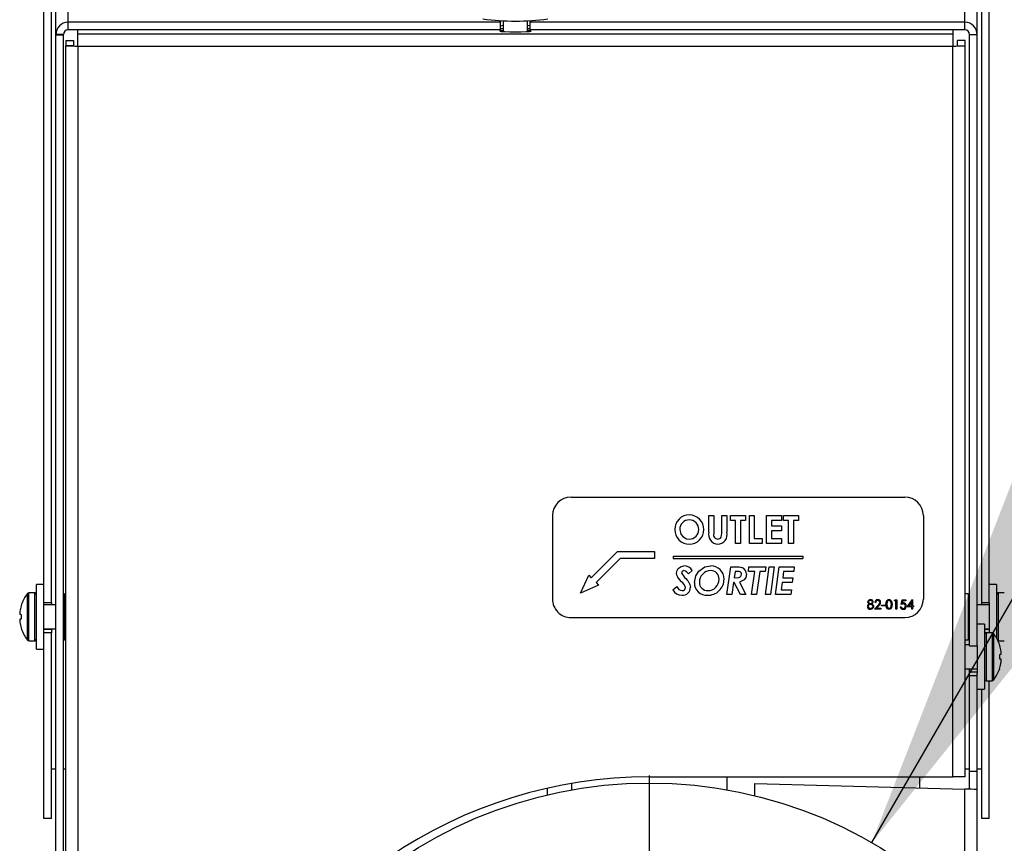
# Model space of a CAD drawing. Units: inches. Extents: x 1.3 to 15.3, y 0.5 to 10.6.
# Drawn here: x 4.2 to 4.5, y 6.6 to 6.9 of the extents above; entities that cross this region are included whole.
import ezdxf

# ---------------------------------------------------------------- set-up
doc = ezdxf.new("R2010")
doc.units = ezdxf.units.IN
doc.header["$MEASUREMENT"] = 0
doc.layers.add('FORMAT', color=7, linetype='Continuous')
doc.styles.add('SLDTEXTSTYLE0', font='TXT', dxfattribs={"width": 0.605})
doc.dimstyles.new('SLDDIMSTYLE8', dxfattribs={"dimtxt": 0.08, "dimasz": 0.13, "dimexe": 0, "dimexo": 0.0625, "dimgap": 0.02, "dimtad": 0, "dimtih": 1, "dimtoh": 1, "dimlfac": 20, "dimrnd": 1e-09, "dimzin": 12, "dimdsep": 46, "dimtxsty": 'SLDTEXTSTYLE0', "dimsah": 1, "dimcen": 0, "dimadec": 0, "dimazin": 3, "dimtfac": 1, "dimtofl": 0, "dimtmove": 0, "dimatfit": 3, "dimfxl": 0, "dimfrac": 2, "dimtolj": 1, "dimtzin": 12, "dimarcsym": 0})

# ---------------------------------------------------------------- blocks, each defined once
blk = doc.blocks.new('_D_23')
at = {"layer": 'FORMAT'}
for p, q in [((4.469279465751417, 6.636960100103245), (4.950296212404762, 7.470105544598329)), ((4.950296212404762, 7.470105544598329), (5.075296212404762, 7.470105544598329))]:
    blk.add_line(p, q, dxfattribs=at)
blk.add_solid([(4.469279465751417, 6.636960100103245), (4.551599973827106, 6.739543402595222), (4.516958957675728, 6.759543402595222)], dxfattribs=at)
at = {"layer": 'FORMAT', "char_height": 0.08, "attachment_point": 1, "style": 'SLDTEXTSTYLE0'}
for s, insert in [('2" ANSI FLANGE', (5.106546212404762, 7.51182765851201)), ('BOILER OUTLET', (5.106546212404762, 7.389049881851363))]:
    blk.add_mtext(s, dxfattribs=dict(at, insert=insert))
blk = doc.blocks.new('SW_CENTERMARKSYMBOL_4')
at = {"layer": 'FORMAT', "color": 0}
for p, q in [((0, 0.004999999999999537), (0, 0.152499999999999)), ((-0.005000000000000083, 0), (-0.1525000000000001, 0)), ((0, 0), (-0.002500000000000315, 0)), ((0, 0), (0, 0.002499999999999768)), ((0, 0), (0, -0.002500000000000861)), ((0, 0), (0.002499999999999768, 0)), ((0.004999999999999537, 0), (0.1524999999999995, 0)), ((0, -0.00500000000000063), (0, -0.1525000000000001))]:
    blk.add_line(p, q, dxfattribs=at)

msp = doc.modelspace()

# ---------------------------------------------------------------- linework, layer by layer
at = {"color": 7, "linetype": 'Continuous', "lineweight": 25}
for p, q in [((4.190129465751412, 6.717737343112862), (4.190129465751412, 6.930899215292274)), ((4.192709465751413, 6.717737343112862), (4.192709465751413, 6.930899215292274)), ((4.198339465751415, 6.913425031119345), (4.198339465751414, 6.932612813719362)), ((4.500669465751414, 6.913425031119347), (4.500669465751413, 6.932612813719364)), ((4.506299465751413, 6.717737343112864), (4.506299465751412, 6.931060686583067)), ((4.508879465751413, 6.717737343112864), (4.508879465751412, 6.931060686583067)), ((4.194209465751414, 6.909300691140809), (4.194209465751414, 6.928910409087471)), ((4.504799465751414, 6.909296439783383), (4.504799465751414, 6.928910409087471)), ((4.344114465751413, 6.913425031119345), (4.198339465751415, 6.913425031119345)), ((4.198339465751415, 6.910848566919678), (4.198339465751415, 6.913425031119345)), ((4.344114465751413, 6.914056429533534), (4.344114465751413, 6.913425031119345)), ((4.344114465751413, 6.910848566919679), (4.344114465751413, 6.913425031119345)), ((4.345061965751415, 6.914033737459125), (4.345061965751415, 6.910311950376019)), ((4.353216965751415, 6.910311950376019), (4.353216965751415, 6.914033737459125)), ((4.354164465751413, 6.913425031119346), (4.354164465751413, 6.914056429533534)), ((4.500669465751414, 6.913425031119347), (4.354164465751413, 6.913425031119346)), ((4.354164465751413, 6.91084856691968), (4.354164465751413, 6.913425031119346)), ((4.500669465751414, 6.91084856691968), (4.500669465751414, 6.913425031119347)), ((4.344114465751413, 6.910848566919679), (4.198339465751415, 6.910848566919678)), ((4.201689465751418, 6.909551624718682), (4.201689465751419, 6.910848566919678)), ((4.344114465751414, 6.911302400659715), (4.345061965751415, 6.911302400659715)), ((4.353216965751415, 6.911302400659715), (4.354164465751413, 6.911302400659715)), ((4.500669465751414, 6.91084856691968), (4.354164465751413, 6.91084856691968)), ((4.496589465751417, 6.91084856691968), (4.496589465751417, 6.909551624718681)), ((4.196789465751415, 6.909300691140809), (4.194209465751414, 6.909300691140809)), ((4.194209465751414, 6.90913966212833), (4.194209465751414, 6.909300691140809)), ((4.196789465751415, 6.90913966212833), (4.194209465751414, 6.90913966212833)), ((4.194209465751414, 6.909134968492589), (4.194209465751414, 6.90913966212833)), ((4.196789465751415, 6.909134968492589), (4.194209465751414, 6.909134968492589)), ((4.194209465751414, 6.591415457781266), (4.194209465751414, 6.909134968492589)), ((4.196789465751415, 6.90913966212833), (4.196789465751415, 6.909300691140809)), ((4.196789465751415, 6.909134968492589), (4.196789465751415, 6.90913966212833)), ((4.196789465751414, 6.591415457781266), (4.196789465751415, 6.909134968492589)), ((4.197559465751418, 6.907257364392709), (4.200139465751419, 6.907257364392709)), ((4.197559465751418, 6.907257364392709), (4.197559465751418, 6.905508516798035)), ((4.200139465751419, 6.907257364392709), (4.200139465751418, 6.905508516798035)), ((4.201689465751418, 6.909551624718682), (4.496589465751417, 6.909551624718681)), ((4.201689465751418, 6.905427284740146), (4.201689465751418, 6.909551624718682)), ((4.496589465751417, 6.909551624718681), (4.496589465751417, 6.905427284740143)), ((4.500719465751418, 6.907257364392708), (4.498139465751418, 6.907257364392708)), ((4.498139465751417, 6.905508516798033), (4.498139465751418, 6.907257364392708)), ((4.500719465751418, 6.905508516798033), (4.500719465751418, 6.907257364392708)), ((4.502219465751414, 6.909296439783384), (4.504799465751414, 6.909296439783383)), ((4.502219465751415, 6.703318817446536), (4.502219465751414, 6.909296439783384)), ((4.504799465751415, 6.703318817446536), (4.504799465751414, 6.909296439783383)), ((4.200139465751418, 6.905508516798035), (4.197559465751418, 6.905508516798035)), ((4.197559465751418, 6.560908516798034), (4.197559465751418, 6.905508516798035)), ((4.201689465751418, 6.905427284740146), (4.201689465751417, 6.560827284740146)), ((4.201689465751418, 6.905427284740146), (4.496589465751417, 6.905427284740143)), ((4.496589465751417, 6.659097284740144), (4.496589465751417, 6.905427284740143)), ((4.498139465751417, 6.905508516798033), (4.500719465751418, 6.905508516798033)), ((4.500719465751418, 6.659097284740144), (4.500719465751418, 6.905508516798033)), ((4.367889465751418, 6.753439784740144), (4.480389465751418, 6.753439784740144)), ((4.361639465751417, 6.747189784740145), (4.361639465751417, 6.719064784740144)), ((4.414283696520648, 6.747189784740145), (4.41596638882834, 6.747189784740145)), ((4.414283696520648, 6.741597086422837), (4.414283696520648, 6.747189784740145)), ((4.41596638882834, 6.747189784740145), (4.41596638882834, 6.74109002512476)), ((4.418730811905264, 6.741313507696876), (4.418730811905264, 6.747189784740145)), ((4.418730811905264, 6.747189784740145), (4.420413504212956, 6.747189784740145)), ((4.420413504212956, 6.747189784740145), (4.420413504212956, 6.741597086422837)), ((4.421615427289879, 6.747189784740145), (4.426663504212955, 6.747189784740145)), ((4.421615427289879, 6.745507092432452), (4.421615427289879, 6.747189784740145)), ((4.423298119597572, 6.745507092432452), (4.421615427289879, 6.745507092432452)), ((4.423298119597572, 6.737814784740144), (4.423298119597572, 6.745507092432452)), ((4.426663504212955, 6.745507092432452), (4.424980811905264, 6.745507092432452)), ((4.424980811905264, 6.745507092432452), (4.424980811905264, 6.737814784740144)), ((4.426663504212955, 6.747189784740145), (4.426663504212955, 6.745507092432452)), ((4.427985619597571, 6.737814784740144), (4.427985619597571, 6.747189784740145)), ((4.427985619597571, 6.747189784740145), (4.429668311905263, 6.747189784740145)), ((4.429668311905263, 6.747189784740145), (4.429668311905263, 6.739497477047836)), ((4.433754850366802, 6.747189784740145), (4.438802927289879, 6.747189784740145)), ((4.433754850366802, 6.737814784740144), (4.433754850366802, 6.747189784740145)), ((4.438802927289879, 6.745507092432452), (4.435437542674495, 6.745507092432452)), ((4.435437542674495, 6.745507092432452), (4.435437542674495, 6.743704207817068)), ((4.438802927289879, 6.747189784740145), (4.438802927289879, 6.745507092432452)), ((4.439524081136033, 6.747189784740145), (4.44457215805911, 6.747189784740145)), ((4.439524081136033, 6.745507092432452), (4.439524081136033, 6.747189784740145)), ((4.441206773443724, 6.745507092432452), (4.439524081136033, 6.745507092432452)), ((4.441206773443724, 6.737814784740144), (4.441206773443724, 6.745507092432452)), ((4.44457215805911, 6.745507092432452), (4.442889465751417, 6.745507092432452)), ((4.442889465751417, 6.745507092432452), (4.442889465751417, 6.737814784740144)), ((4.44457215805911, 6.747189784740145), (4.44457215805911, 6.745507092432452)), ((4.486639465751417, 6.747189784740145), (4.486639465751417, 6.719064784740144)), ((4.435437542674495, 6.743704207817068), (4.438802927289879, 6.743704207817068)), ((4.435437542674495, 6.742021515509376), (4.435437542674495, 6.739497477047836)), ((4.438802927289879, 6.742021515509376), (4.435437542674495, 6.742021515509376)), ((4.438802927289879, 6.743704207817068), (4.438802927289879, 6.742021515509376)), ((4.424980811905264, 6.737814784740144), (4.423298119597572, 6.737814784740144)), ((4.432312542674494, 6.737814784740144), (4.427985619597571, 6.737814784740144)), ((4.429668311905263, 6.739497477047836), (4.432312542674494, 6.739497477047836)), ((4.432312542674494, 6.739497477047836), (4.432312542674494, 6.737814784740144)), ((4.438802927289879, 6.737814784740144), (4.433754850366802, 6.737814784740144)), ((4.435437542674495, 6.739497477047836), (4.438802927289879, 6.739497477047836)), ((4.438802927289879, 6.739497477047836), (4.438802927289879, 6.737814784740144)), ((4.442889465751417, 6.737814784740144), (4.441206773443724, 6.737814784740144)), ((4.374675630986586, 6.726257199975313), (4.383514465751418, 6.735096034740144)), ((4.383514465751418, 6.735096034740144), (4.396014465751417, 6.735096034740144)), ((4.396014465751417, 6.735096034740144), (4.396014465751417, 6.732752284740144)), ((4.38448527878823, 6.732752284740144), (4.376332912504992, 6.724599918456906)), ((4.396014465751417, 6.732752284740144), (4.38448527878823, 6.732752284740144)), ((4.402264465751418, 6.733502284740144), (4.402264465751418, 6.732752284740144)), ((4.402264465751418, 6.733502284740144), (4.446014465751417, 6.733502284740144)), ((4.402264465751418, 6.732752284740144), (4.446014465751417, 6.732752284740144)), ((4.446014465751417, 6.733502284740144), (4.446014465751417, 6.732752284740144)), ((4.408749216352379, 6.728653522389675), (4.407445881015841, 6.727517329481022)), ((4.420413504212956, 6.720581857726214), (4.421728107578341, 6.729956857726213)), ((4.421728107578341, 6.729956857726213), (4.42335633774661, 6.729956857726213)), ((4.423207975366802, 6.728394357726213), (4.422905616592764, 6.726230896187752)), ((4.427649456736995, 6.728394357726213), (4.427865427289879, 6.729956857726213)), ((4.429788504212956, 6.728394357726213), (4.427649456736995, 6.728394357726213)), ((4.427865427289879, 6.729956857726213), (4.433514465751418, 6.729956857726213)), ((4.428706773443725, 6.720581857726214), (4.429788504212956, 6.728394357726213)), ((4.43148622055911, 6.728394357726213), (4.430402611785071, 6.720581857726214)), ((4.433311641232186, 6.728394357726213), (4.43148622055911, 6.728394357726213)), ((4.433514465751418, 6.729956857726213), (4.433311641232186, 6.728394357726213)), ((4.433394273443725, 6.720581857726214), (4.434708876809109, 6.729956857726213)), ((4.434708876809109, 6.729956857726213), (4.436406593155263, 6.729956857726213)), ((4.436406593155263, 6.729956857726213), (4.435091989789879, 6.720581857726214)), ((4.43675965805911, 6.720581857726214), (4.438074261424495, 6.729956857726213)), ((4.438074261424495, 6.729956857726213), (4.443129850366802, 6.729956857726213)), ((4.439554129212956, 6.728394357726213), (4.43924989243411, 6.726230896187752)), ((4.442932659861994, 6.728394357726213), (4.439554129212956, 6.728394357726213)), ((4.443129850366802, 6.729956857726213), (4.442932659861994, 6.728394357726213)), ((4.190129465751414, 6.724013647502482), (4.187679465751406, 6.724013647502482)), ((4.187679465751404, 6.713063647502488), (4.187679465751404, 6.724013647502488)), ((4.371084854363373, 6.721009141833694), (4.373846990227382, 6.727085840734516)), ((4.373846990227382, 6.727085840734516), (4.374675630986586, 6.726257199975313)), ((4.376332912504992, 6.724599918456906), (4.377161553264195, 6.723771277697703)), ((4.422685890030263, 6.724668396187751), (4.42211122055911, 6.720581857726214)), ((4.422845520438917, 6.724668396187751), (4.422685890030263, 6.724668396187751)), ((4.424963909861995, 6.720581857726214), (4.422845520438917, 6.724668396187751)), ((4.424680331136033, 6.724754784408907), (4.426843792674494, 6.720581857726214)), ((4.43903016587161, 6.724668396187751), (4.438677100967763, 6.722144357726213)), ((4.442461280655263, 6.724668396187751), (4.43903016587161, 6.724668396187751)), ((4.43924989243411, 6.726230896187752), (4.442660349164879, 6.726230896187752)), ((4.442660349164879, 6.726230896187752), (4.442461280655263, 6.724668396187751)), ((4.51132946575142, 6.724013647502471), (4.508879465751411, 6.724013647502471)), ((4.511329465751422, 6.724013647502484), (4.511329465751422, 6.705894438859251)), ((4.184627811965909, 6.705234382099655), (4.184627811965909, 6.720892912905342)), ((4.187104465751414, 6.721113647502481), (4.185080714852139, 6.721113647502481)), ((4.185080714852139, 6.705013647502499), (4.185080714852138, 6.721113647502499)), ((4.187104465751413, 6.705013647502499), (4.187104465751413, 6.721113647502499)), ((4.197559465751419, 6.720813647502483), (4.197289465751415, 6.720813647502483)), ((4.197289465751415, 6.713063647502483), (4.197289465751415, 6.720813647502484)), ((4.377161553264195, 6.723771277697703), (4.371084854363373, 6.721009141833694)), ((4.402168687506225, 6.722159381764675), (4.40355653305911, 6.723250502557944)), ((4.438677100967763, 6.722144357726213), (4.442143897842763, 6.722144357726213)), ((4.442143897842763, 6.722144357726213), (4.441946707337956, 6.720581857726214)), ((4.501719465751416, 6.720813647502486), (4.500719465751419, 6.720813647502486)), ((4.501719465751416, 6.720813647502486), (4.501719465751416, 6.713063647502485)), ((4.513928216650686, 6.721113647502484), (4.511904465751411, 6.721113647502484)), ((4.511904465751413, 6.721113647502466), (4.511904465751413, 6.705013647502466)), ((4.190129465751412, 6.713063647502486), (4.190129465751412, 6.717737343112862)), ((4.192709465751413, 6.717737343112862), (4.190129465751412, 6.717737343112862)), ((4.192709465751413, 6.717737343112862), (4.192709465751413, 6.717141147502481)), ((4.42211122055911, 6.720581857726214), (4.420413504212956, 6.720581857726214)), ((4.426843792674494, 6.720581857726214), (4.424963909861995, 6.720581857726214)), ((4.430402611785071, 6.720581857726214), (4.428706773443725, 6.720581857726214)), ((4.435091989789879, 6.720581857726214), (4.433394273443725, 6.720581857726214)), ((4.441946707337956, 6.720581857726214), (4.43675965805911, 6.720581857726214)), ((4.470567282866963, 6.717848130192127), (4.470286834149015, 6.717848130192127)), ((4.476897411072091, 6.718489155833153), (4.477080829541642, 6.718809668653667)), ((4.47737818030286, 6.718489155833153), (4.476897411072091, 6.718489155833153)), ((4.477080829541642, 6.718809668653667), (4.477658629020809, 6.718809668653667)), ((4.47737818030286, 6.715684668653666), (4.47737818030286, 6.718489155833153)), ((4.477658629020809, 6.718809668653667), (4.477658629020809, 6.715684668653666)), ((4.479181064918245, 6.717247168653666), (4.479501577738758, 6.718809668653667)), ((4.479501577738758, 6.718809668653667), (4.480783629020809, 6.718809668653667)), ((4.479720678299655, 6.718489155833153), (4.479552283868566, 6.717667215728987)), ((4.480783629020809, 6.718489155833153), (4.479720678299655, 6.718489155833153)), ((4.480783629020809, 6.718809668653667), (4.480783629020809, 6.718489155833153)), ((4.481224334149014, 6.71640582249982), (4.482930188516002, 6.718889796858794)), ((4.482706705943886, 6.718083506794692), (4.481775215559271, 6.716726335320333)), ((4.482706705943886, 6.716726335320333), (4.482706705943886, 6.718083506794692)), ((4.482930188516002, 6.718889796858794), (4.482987154661834, 6.718889796858794)), ((4.482987154661834, 6.718889796858794), (4.482987154661834, 6.716726335320333)), ((4.508879465751413, 6.717737343112864), (4.506299465751413, 6.717737343112864)), ((4.506299465751413, 6.717141147502484), (4.506299465751413, 6.717737343112864)), ((4.508879465751413, 6.717737343112864), (4.508879465751413, 6.707647284740147)), ((4.182160796643532, 6.715364345065661), (4.182151137241057, 6.715307329083203)), ((4.182671852860181, 6.717288258357043), (4.182671852860181, 6.717343440692609)), ((4.194209465751416, 6.717141147502481), (4.190129465751413, 6.717141147502481)), ((4.470166641841322, 6.715684668653666), (4.471378580943886, 6.716977987964563)), ((4.47229003927722, 6.715684668653666), (4.470166641841322, 6.715684668653666)), ((4.471617713556065, 6.716839641610396), (4.470835837554463, 6.716005181474179)), ((4.470835837554463, 6.716005181474179), (4.47229003927722, 6.716005181474179)), ((4.47229003927722, 6.716005181474179), (4.47229003927722, 6.715684668653666)), ((4.472570487995168, 6.716726335320333), (4.472570487995168, 6.717046848140846)), ((4.472570487995168, 6.717046848140846), (4.473772411072091, 6.717046848140846)), ((4.473772411072091, 6.716726335320333), (4.472570487995168, 6.716726335320333)), ((4.473772411072091, 6.717046848140846), (4.473772411072091, 6.716726335320333)), ((4.477658629020809, 6.715684668653666), (4.47737818030286, 6.715684668653666)), ((4.478860552097732, 6.716485950704948), (4.479141000815681, 6.716485950704948)), ((4.482706705943886, 6.71640582249982), (4.481224334149014, 6.71640582249982)), ((4.481775215559271, 6.716726335320333), (4.482706705943886, 6.716726335320333)), ((4.482706705943886, 6.715684668653666), (4.482706705943886, 6.71640582249982)), ((4.482987154661834, 6.715684668653666), (4.482706705943886, 6.715684668653666)), ((4.482987154661834, 6.716726335320333), (4.483347731584911, 6.716726335320333)), ((4.483347731584911, 6.71640582249982), (4.482987154661834, 6.71640582249982)), ((4.482987154661834, 6.71640582249982), (4.482987154661834, 6.715684668653666)), ((4.483347731584911, 6.716726335320333), (4.483347731584911, 6.71640582249982)), ((4.508879465751413, 6.717141147502484), (4.504799465751415, 6.717141147502484)), ((4.182151137241051, 6.713805628381047), (4.182160796643528, 6.713793408671918)), ((4.182160796643529, 6.712333886333083), (4.182151137241048, 6.712321666623949)), ((4.182151137241058, 6.710819965921797), (4.182160796643543, 6.710762949939339)), ((4.182671852860188, 6.713748697046535), (4.182160796643528, 6.713793408671918)), ((4.182160796643529, 6.712333886333083), (4.182671852860189, 6.712378597958466)), ((4.182671852860189, 6.712378597958466), (4.182671852860188, 6.713748697046535)), ((4.187679465751404, 6.702113647502488), (4.187679465751404, 6.713063647502488)), ((4.190129465751412, 6.707673551035583), (4.190129465751412, 6.713063647502486)), ((4.197289465751415, 6.705313647502483), (4.197289465751415, 6.713063647502483)), ((4.367889465751418, 6.712814784740144), (4.480389465751418, 6.712814784740144)), ((4.501719465751416, 6.713063647502485), (4.501719465751416, 6.705313647502485)), ((4.182671852860178, 6.708783854312397), (4.182671852860183, 6.708839036647962)), ((4.190129465751413, 6.708986147502482), (4.194209465751416, 6.708986147502482)), ((4.192709465751413, 6.708832856045897), (4.190129465751412, 6.708832856045897)), ((4.190129465751412, 6.707795590635165), (4.190129465751412, 6.707673551035583)), ((4.192709465751413, 6.707673551035583), (4.190129465751412, 6.707673551035583)), ((4.190129465751412, 6.645112813719362), (4.190129465751412, 6.707673551035583)), ((4.192709465751413, 6.708986147502482), (4.192709465751413, 6.708832856045897)), ((4.192709465751413, 6.708832856045897), (4.192709465751413, 6.707673551035583)), ((4.192709465751413, 6.645112813719362), (4.192709465751413, 6.707673551035583)), ((4.507249465751426, 6.710547284740136), (4.504799465751416, 6.710547284740136)), ((4.507249465751427, 6.710547284740148), (4.507249465751427, 6.688647284740148)), ((4.507249465751428, 6.708986147502483), (4.508879465751413, 6.708986147502483)), ((4.508879465751413, 6.708832856045898), (4.507249465751428, 6.708832856045898)), ((4.508879465751413, 6.707673551035585), (4.507249465751428, 6.707673551035585)), ((4.509848216650691, 6.707647284740148), (4.507824465751416, 6.707647284740148)), ((4.507824465751418, 6.707647284740131), (4.507824465751418, 6.691547284740131)), ((4.508879465751413, 6.707673551035585), (4.508879465751413, 6.707795590635167)), ((4.508879465751413, 6.707647284740148), (4.508879465751413, 6.707673551035585)), ((4.509848216650693, 6.707647284740131), (4.509848216650693, 6.691547284740131)), ((4.510301119536923, 6.707426550142974), (4.510301119536923, 6.691768019337286)), ((4.185080714852139, 6.705013647502481), (4.187104465751414, 6.705013647502481)), ((4.197289465751415, 6.705313647502483), (4.197559465751419, 6.705313647502483)), ((4.500719465751419, 6.705313647502487), (4.501719465751416, 6.705313647502487)), ((4.511904465751411, 6.705013647502484), (4.513928216650687, 6.705013647502484)), ((4.187679465751406, 6.702113647502482), (4.190129465751415, 6.702113647502482)), ((4.502219465751415, 6.703674784740148), (4.500719465751418, 6.703674784740148)), ((4.502219465751415, 6.703318817446536), (4.504799465751415, 6.703318817446536)), ((4.504799465751418, 6.703318817446536), (4.504799465751418, 6.693917371559607)), ((4.512257078642653, 6.703877077930232), (4.512257078642648, 6.703821895594667)), ((4.512777794261773, 6.701840966320832), (4.512768134859288, 6.701897982303291)), ((4.512768134859302, 6.700327045909546), (4.512257078642642, 6.700282334284164)), ((4.512257078642642, 6.700282334284164), (4.512257078642643, 6.698912235196094)), ((4.512257078642643, 6.698912235196094), (4.512768134859303, 6.698867523570712)), ((4.512768134859302, 6.700327045909546), (4.512777794261783, 6.70033926561868)), ((4.512777794261781, 6.698855303861582), (4.512768134859303, 6.698867523570712)), ((4.500719465751418, 6.695519784740148), (4.504799465751415, 6.695519784740148)), ((4.502219465751415, 6.69457900247783), (4.502219465751415, 6.695519784740148)), ((4.502219465751415, 6.69457900247783), (4.504799465751415, 6.69457900247783)), ((4.502219465751415, 6.693255025369256), (4.502219465751415, 6.69457900247783)), ((4.51225707864265, 6.695372673885585), (4.51225707864265, 6.69531749155002)), ((4.512768134859299, 6.697296587176967), (4.512777794261774, 6.697353603159426)), ((4.502219465751415, 6.693255025369256), (4.504799465751415, 6.693255025369256)), ((4.502219465751415, 6.660985801519473), (4.502219465751415, 6.693255025369256)), ((4.504799465751415, 6.693255025369256), (4.504799465751418, 6.693917371559607)), ((4.504799465751415, 6.660985801519473), (4.504799465751415, 6.693255025369256)), ((4.507824465751416, 6.691547284740149), (4.509848216650691, 6.691547284740149)), ((4.508879465751414, 6.645112813719364), (4.508879465751413, 6.691547284740149)), ((4.504799465751416, 6.688647284740136), (4.507249465751426, 6.688647284740136)), ((4.506299465751414, 6.645112813719364), (4.506299465751414, 6.688647284740136)), ((4.192709465751413, 6.661794899771801), (4.194209465751417, 6.661794899771801)), ((4.196789465751417, 6.661794899771801), (4.19755946575142, 6.661794899771801)), ((4.50071946575142, 6.661794899771802), (4.502219465751417, 6.661794899771802)), ((4.504799465751415, 6.660985801519473), (4.502219465751415, 6.660985801519473)), ((4.502219465751415, 6.654899539330061), (4.502219465751415, 6.660985801519473)), ((4.504799465751417, 6.661794899771802), (4.506299465751414, 6.661794899771802)), ((4.504799465751415, 6.654899539330061), (4.504799465751415, 6.660985801519473)), ((4.394279465751421, 6.659097284740144), (4.496589465751417, 6.659097284740144)), ((4.420529465751413, 6.654741554541943), (4.420529465751413, 6.659097284740144)), ((4.485433501184483, 6.655354754904095), (4.485433501184483, 6.659097284740144)), ((4.500719465751418, 6.659097284740144), (4.496589465751417, 6.659097284740144)), ((4.359875178377055, 6.655262531714526), (4.359875178377055, 6.653057471072793)), ((4.368029465751413, 6.656876502747636), (4.368029465751413, 6.654741554541943)), ((4.429799465751415, 6.656863484371172), (4.500669465751415, 6.654941573503131)), ((4.429799465751415, 6.652790052267487), (4.429799465751415, 6.656863484371172)), ((4.500669465751415, 6.612797331236518), (4.500669465751415, 6.654941573503131)), ((4.504799465751415, 6.608472903559119), (4.504799465751415, 6.654899539330061)), ((4.192709465751413, 6.645112813719362), (4.190129465751412, 6.645112813719362)), ((4.508879465751414, 6.645112813719364), (4.506299465751414, 6.645112813719364))]:
    msp.add_line(p, q, dxfattribs=at)
at = {"color": 7, "linetype": 'Continuous', "lineweight": 25, "flags": 128}
for points in [[(4.345061965751415, 6.910670436299879), (4.344890024016152, 6.910659140962236), (4.344017744201524, 6.910567460193957), (4.343837181262648, 6.910465479164164), (4.344372721224953, 6.910366970976028), (4.345552036449002, 6.91028523970621), (4.347215853878973, 6.910231323615586), (4.349139465751419, 6.910212504370955)], [(4.345061965751414, 6.912310664498358), (4.344496971100543, 6.912257607045193), (4.344114465751413, 6.912156965825753)], [(4.349139465751419, 6.910212504370955), (4.351063077623865, 6.910231323615586), (4.352726895053837, 6.91028523970621), (4.353906210277884, 6.910366970976028), (4.35444175024019, 6.910465479164164), (4.354261187301314, 6.910567460193957), (4.353388907486686, 6.910659140962236), (4.353216965751415, 6.910670436299879)], [(4.354164465751413, 6.912156965825753), (4.353781960402283, 6.912257607045193), (4.353216965751415, 6.912310664498357)], [(4.404548119597571, 6.742483504692067), (4.404900181731423, 6.740936905154842), (4.405701214549494, 6.739978246278605)], [(4.417316674285072, 6.739257092432451), (4.418015626775394, 6.739410561667978), (4.418312376430688, 6.739614852496203), (4.418536996575152, 6.739895835945005), (4.418730811905264, 6.741313507696876)], [(4.405701214549494, 6.739978246278605), (4.406793806856954, 6.739395226035444), (4.407759507818725, 6.739257092432451)], [(4.40346638882834, 6.727750202077176), (4.403647736096356, 6.728683673128137), (4.404033546280264, 6.729325848110829)], [(4.403877671881225, 6.726392404601214), (4.403555431331829, 6.727126578263277), (4.40346638882834, 6.727750202077176)], [(4.404033546280264, 6.729325848110829), (4.405014804979097, 6.730038271151662), (4.405960379212956, 6.730197242341597)], [(4.409476004212956, 6.724653372149291), (4.409921046679711, 6.726913742819931), (4.410908921881225, 6.728435673831982)], [(4.410908921881225, 6.728435673831982), (4.413012529789667, 6.729868153173611), (4.414995460342763, 6.730197242341597)], [(4.422905616592764, 6.726230896187752), (4.424430076436464, 6.726359714174854), (4.424792858933171, 6.726481044776309), (4.425096208013982, 6.726711794091628), (4.425285870698238, 6.727041947499357), (4.425341388828341, 6.727419673231021)], [(4.425341388828341, 6.727419673231021), (4.425290452068484, 6.727746876945805), (4.425118944548682, 6.72802929310737), (4.424849908174581, 6.728221412910376), (4.424533813571307, 6.728321639111252), (4.423207975366802, 6.728394357726213)], [(4.42335633774661, 6.729956857726213), (4.42455843876281, 6.729900689302096), (4.425478483179302, 6.729693937053137)], [(4.427024081136032, 6.727414039216598), (4.426822905532942, 6.726357082146813), (4.426199411778751, 6.725482227085495), (4.424680331136033, 6.724754784408907)], [(4.405158471160071, 6.724880610731022), (4.404404257890824, 6.725696874378746), (4.403877671881225, 6.726392404601214)], [(4.406621436905263, 6.725930415418521), (4.407046011440721, 6.72547435218926), (4.407359492794686, 6.725098459288713)], [(4.407359492794686, 6.725098459288713), (4.407979545947966, 6.724004034383114), (4.40815388882834, 6.723032654000252)], [(4.468379407266001, 6.717425579110397), (4.468025473031323, 6.717733853975162), (4.467949405814254, 6.717903730257929), (4.467923052097732, 6.71808788880591)], [(4.469445487995168, 6.718089766810718), (4.469371637869444, 6.718319457550485), (4.46919460092673, 6.718485882828477), (4.46882324240222, 6.718569284038282)], [(4.469282101576899, 6.717425579110397), (4.469751176041222, 6.717046731796699), (4.469853236398039, 6.716831181136135), (4.469886193123373, 6.716594874983794)], [(4.474012795687476, 6.717245916650461), (4.474194238004745, 6.718316764095581), (4.474340787059456, 6.71854741225247), (4.474541900641489, 6.718731830949831), (4.474787677932781, 6.718850299516988), (4.475057592362155, 6.718889796858794)], [(4.475066982386194, 6.718569284038282), (4.474856238532423, 6.718533109424139), (4.474668315034674, 6.718430595257747), (4.474518413789329, 6.718278203101264), (4.474413396087987, 6.71809157135184), (4.474293244405424, 6.717247168653666)], [(4.475057592362155, 6.718889796858794), (4.475329605818522, 6.718850927961592), (4.475578051161605, 6.718733569075182), (4.4759332996614, 6.718319495611397), (4.476136193123373, 6.717245916650461)], [(4.475855744405425, 6.717247168653666), (4.47571710806923, 6.718087905594788), (4.475464772477462, 6.718428885081084), (4.475277428426776, 6.718532269431253), (4.475066982386194, 6.718569284038282)], [(4.479869666681065, 6.717407425063923), (4.47947722174267, 6.717347439063642), (4.479181064918245, 6.717247168653666)], [(4.479552283868566, 6.717667215728987), (4.479756358445601, 6.717714556758006), (4.479920372810873, 6.717727937884435)], [(4.468043244405425, 6.716559818894051), (4.468127643697736, 6.716260619461314), (4.468348645546844, 6.716041144767119), (4.46882324240222, 6.715925053269051)], [(4.469649564517604, 6.715947589326744), (4.469222697936845, 6.715662956789934), (4.468820112394207, 6.715604540448537)], [(4.469886193123373, 6.716594874983794), (4.469811720960728, 6.716210220951899), (4.469649564517604, 6.715947589326744)], [(4.475057592362155, 6.715604540448537), (4.474787943114193, 6.715643632731362), (4.474542309103413, 6.715761485631067), (4.474196293568172, 6.716177003374955), (4.474012795687476, 6.717245916650461)], [(4.474293244405424, 6.717247168653666), (4.474413233960804, 6.716402923583291), (4.474668489099911, 6.716064288729688), (4.474856505835263, 6.715962200050634), (4.475066982386194, 6.715925053269051)], [(4.476136193123373, 6.717245916650461), (4.47593361323228, 6.716173542239496), (4.47557741628972, 6.715761225198768), (4.475329319533951, 6.715643676443945), (4.475057592362155, 6.715604540448537)], [(4.47573743010254, 6.716461536642448), (4.475836178700884, 6.716896607269542), (4.475855744405425, 6.717247168653666)], [(4.511781009597338, 6.705027057279954), (4.511792288816253, 6.705024695966234), (4.511904465751413, 6.705013647502466)]]:
    msp.add_lwpolyline(points, dxfattribs=at)
at = {"color": 7, "linetype": 'Continuous', "lineweight": 25}
msp.add_circle((4.394279465751413, 6.50705628953558), 0.1500000000000004, dxfattribs=at)
for centre, radius, start, end in [((4.198336637679899, 6.9092978591882), 0.004127172900088467, 89.96073908734594, 179.960685207779), ((4.349139465751415, 6.998520724995628), 0.08466619871069085, 262.5690404439579, 277.4309595560431), ((4.500668691144347, 6.909294256007671), 0.004130775184303958, 0.03028998964149492, 89.98925583843933), ((4.198338404368641, 6.909299628301453), 0.001548938981871889, 89.96073908730429, 179.960685207846), ((4.500666921000485, 6.90929602419866), 0.001552544806550828, 0.01533691710366213, 89.90608737807788), ((4.201817728855609, 7.016977775758026), 0.111550564757665, 267.8122943762025, 269.9341201349129), ((4.496461202646632, 7.016977775787052), 0.1115505647866949, 270.0658798653768, 272.1877056235354), ((4.367889465751418, 6.747189784740145), 0.006250000000000533, 90, 180), ((4.480389465751418, 6.747189784740145), 0.006249999999999645, 0, 90), ((4.407749079932866, 6.742546351221203), 0.004883819004780478, 89.96579175820624, 180.4729180395223), ((4.407729630911557, 6.742558123064287), 0.004872097623428563, 359.012013825715, 89.73698840059278), ((4.407689571467661, 6.742603925630419), 0.00314375906431872, 89.34146612376081, 182.1952381700718), ((4.407737872544613, 6.742566298452931), 0.003181201869213249, 358.745493103451, 90.21916977378751), ((4.407721616018677, 6.742430973968006), 0.004856768883880176, 179.1143945402426, 270.5134851816737), ((4.40776072900736, 6.742415712273285), 0.00315862007690366, 269.9778482518339, 1.46834353869432), ((4.407792634487026, 6.742383544184537), 0.004809222643392169, 269.6724581639414, 1.079096069005153), ((4.417496916653671, 6.740866532357117), 0.003295222733928773, 167.1910413804876, 267.5183320292462), ((4.417353357353157, 6.740697946839721), 0.001441321293269943, 164.2150800932743, 268.5416076462237), ((4.417302536380135, 6.740788353601397), 0.003214369243462383, 270.9215509374379, 14.57216647962635), ((4.405885332637935, 6.727899788426782), 0.000737556054767296, 85.18569936755941, 176.591722170898), ((4.409538368811038, 6.729608703304834), 0.004694496087709763, 200.7741320042876, 231.5851088916727), ((4.405628457598691, 6.726643525995162), 0.002016571449045663, 25.67789699629639, 80.90464598714468), ((4.405938381081215, 6.726866527375787), 0.003330787609752155, 32.4462547770428, 89.62158821974478), ((4.415009611071311, 6.724784007080106), 0.003851108128414862, 90.79730632186946, 180.5744792065029), ((4.415059755259463, 6.725920481130422), 0.002716242710334806, 355.9675051397058, 92.188651905019), ((4.415166374982754, 6.725913429228027), 0.004287221315276371, 358.4197345196662, 92.28476269121158), ((4.424657564909959, 6.727473568616858), 0.002367264834733468, 358.5590361830118, 69.70955571042435), ((4.403109334638676, 6.722089646097494), 0.003462433258406267, 13.84334336086394, 53.71374741037901), ((4.413604525460514, 6.724464978506664), 0.004132817423516044, 177.3872781365876, 273.8469649453652), ((4.413836922208453, 6.724583310188028), 0.002683125811749746, 176.536726725333, 273.045196473166), ((4.414042393383339, 6.725748859856306), 0.005409770838808978, 268.298915946877, 0.4907923190689866), ((4.413998761921937, 6.725674831083913), 0.003770907374536735, 269.7067182572351, 0.8302049704507398), ((4.194636965751422, 6.713063647502485), 0.01270750000000769, 141.9671084381719, 160.3184121822375), ((4.185080714852138, 6.720538647502499), 0.0005749999999995481, 90, 141.9671084385407), ((4.187104465751413, 6.720538647502499), 0.0005749999999995481, 0, 90), ((4.197289465751415, 6.720313647502484), 0.0005000000000006111, 90, 180), ((4.405303229027576, 6.723952741503809), 0.003611300278712043, 209.7750926265541, 269.7592289082364), ((4.405578191425416, 6.724078892303965), 0.002184795670393523, 202.2817350737066, 264.5499938683571), ((4.405444100779596, 6.723046801308928), 0.002709824978750099, 266.6987536317581, 359.7008719134228), ((4.405427107716045, 6.722946935094139), 0.001044487023447801, 266.9034392896376, 358.417802082365), ((4.501719465751416, 6.720313647502486), 0.0004999999999997229, 0, 90), ((4.511904465751413, 6.720538647502466), 0.0005750000000004363, 90, 179.9999999999115), ((4.367889465751418, 6.719064784740144), 0.006250000000000533, 180, 270.0000000000008), ((4.468699270030837, 6.71654509428779), 0.0009367847731302899, 109.9650846346445, 178.5249342020947), ((4.468795556102542, 6.718015356378801), 0.0008755136728753893, 87.16280341504164, 175.2478520482335), ((4.468754982486323, 6.718018154735301), 0.0005553403683534702, 82.93960798799665, 173.2418134311378), ((4.468802249833408, 6.718172087051567), 0.0006052659317511527, 188.4154230704242, 273.0553055963504), ((4.468869814846882, 6.718144911122599), 0.0005783082817938457, 266.5000456782212, 354.5282747310158), ((4.468875803047733, 6.718039543031198), 0.0008510546187739129, 2.665734606513541, 92.48572232771586), ((4.469006675179566, 6.718090107570975), 0.0007193453796807297, 292.5124874308543, 359.1251882072779), ((4.471301635189703, 6.71787465837009), 0.001015147721471818, 89.75563483356557, 181.4974428372473), ((4.471285188093665, 6.717851399704043), 0.0007179126717329756, 89.4909224257178, 180.2609368642728), ((4.47131579504574, 6.717915693313095), 0.0006540396377627116, 1.759089145792741, 92.12295762114852), ((4.471333665725783, 6.717973813915827), 0.0009164017107269391, 359.1869646752084, 91.73219923994341), ((4.470443495499961, 6.718216125557267), 0.001551570006769948, 307.0613972093324, 349.5899736270795), ((4.470407638651328, 6.718260900401257), 0.001866616678826915, 310.4114273772172, 350.7485953396989), ((4.47993179263855, 6.716718640361729), 0.000691580798296667, 359.9114306380297, 95.15393153799117), ((4.479934454654381, 6.71675729977775), 0.0009707402497403628, 356.9516584793229, 90.83117857830878), ((4.480389465751418, 6.719064784740144), 0.006250000000000533, 270.0000000000008, 0), ((4.182464255625849, 6.714269354714758), 0.0004216841873912112, 174.4974592611887, 185.5025407412377), ((4.192817952094484, 6.713662731411001), 0.01079285136656222, 171.2352150960017, 176.562912979578), ((4.184173030275345, 6.714539996506569), 0.002151127143130101, 188.3147643732872, 199.961436519691), ((4.194692766349366, 6.713065265039464), 0.01274111587243447, 160.6434278824154, 169.6042762864033), ((4.468743109253579, 6.716581907554381), 0.0009803958094826276, 180.7421478179538, 274.5048171161995), ((4.468784563225649, 6.716506080688063), 0.0007432640096240926, 85.61463314139264, 175.8538807742379), ((4.468896515960176, 6.716631767104656), 0.0007105022587807513, 264.0806052524462, 356.568589040426), ((4.46887960522173, 6.716518602988772), 0.000729566884117215, 5.556184844681865, 93.0020598267162), ((4.475043731503705, 6.716641283809015), 0.0007166078355101225, 271.8593311681258, 345.4733323124507), ((4.479815062742715, 6.716562081710772), 0.0009575419058378237, 184.5602119353642, 269.9335694517588), ((4.479810169222461, 6.716604312848102), 0.0006795557030617796, 190.0306970486941, 271.6915221212244), ((4.479844227220955, 6.716664502012903), 0.001060393829826875, 268.3639594775484, 2.225363344736674), ((4.47984226330208, 6.716706153318659), 0.0007811927560033618, 269.1172907718749, 0.837469767802724), ((4.182579377419039, 6.711857940290249), 0.0005363890981108055, 175.6767034082474, 184.323296591848), ((4.18417303027572, 6.71158729849834), 0.002151127143514606, 160.0385634815631, 171.6852356258433), ((4.192817952103877, 6.712464563595003), 0.01079285137599814, 183.437087022766, 188.7647849016717), ((4.194692766347469, 6.713062029964991), 0.01274111587045957, 190.3957237127335, 199.3565721180808), ((4.194636965751422, 6.713063647502485), 0.01270750000000058, 199.6815878176917, 218.0328915617879), ((4.507824465751418, 6.70707228474013), 0.0005750000000004363, 90, 180), ((4.509848216650693, 6.70707228474013), 0.0005750000000004239, 38.03289156147446, 90), ((4.500291965751409, 6.699597284740144), 0.01270750000000003, 19.68158781768712, 38.03289156178398), ((4.185080714852139, 6.705588647502499), 0.0005750000000009711, 218.032891561545, 270.0000000000008), ((4.187104465751413, 6.705588647502499), 0.0005750000000004363, 270.0000000000008, 359.9999999998238), ((4.197289465751415, 6.705813647502484), 0.0005000000000006111, 180, 270.0000000000008), ((4.501719465751416, 6.705813647502485), 0.0005000000000006111, 270.0000000000008, 0), ((4.50023616515541, 6.699598902277657), 0.01274111587040816, 10.39572371268983, 19.35657211807232), ((4.502110979399607, 6.700196368647696), 0.01079285137534141, 3.437087022601453, 8.764784901831566), ((4.512349554084278, 6.70080299195238), 0.0005363890976262873, 355.6767034043361, 4.323296595664768), ((4.510755901227092, 6.701073633744289), 0.002151127143533023, 340.0385634817416, 351.685235625916), ((4.510755901227345, 6.698120935736025), 0.002151127143274974, 8.314764373678774, 19.96143651929552), ((4.502110979409111, 6.698998200831547), 0.01079285136579398, 351.2352150958126, 356.5629129797684), ((4.512464675876919, 6.698391577527876), 0.0004216841874535231, 354.4974592613989, 5.50254073981466), ((4.500291965751409, 6.699597284740144), 0.01270750000000879, 321.9671084381664, 340.3184121822346), ((4.500236165153495, 6.699595667203162), 0.012741115872405, 340.6434278823862, 349.6042762863961), ((4.507824465751418, 6.69212228474013), 0.0005750000000004363, 180.0000000000893, 270.0000000000008), ((4.509848216650693, 6.69212228474013), 0.0005750000000004239, 270.0000000000008, 321.9671084385264), ((4.394279465751421, 6.502847284740144), 0.1562500000000009, 90, 158.2182545046288), ((4.500541923821177, 6.43949587905341), 0.2154457322015602, 88.86767279562761, 89.96608141332962)]:
    msp.add_arc(centre, radius, start, end, dxfattribs=at)

# ---------------------------------------------------------------- block references
at = {"layer": 'FORMAT'}
msp.add_blockref('SW_CENTERMARKSYMBOL_4', (4.394279465751418, 6.50705628953558), dxfattribs=at)

# ---------------------------------------------------------------- dimensions: what is measured, and where the dimension line sits
dim = msp.add_diameter_dim_2p(p1=(4.319279465751418, 6.377152478967913), p2=(4.469279465751417, 6.636960100103245), text='2" ANSI FLANGE\\PBOILER OUTLET', dimstyle='SLDDIMSTYLE8', override={"dimpost": '<>'}, dxfattribs=at)
dim.commit()
dim.dimension.update_dxf_attribs({"geometry": '_D_23', "text_midpoint": (5.540101767267329, 7.470105544598329), "dimtype": 163})

doc.saveas('drawing.dxf')
